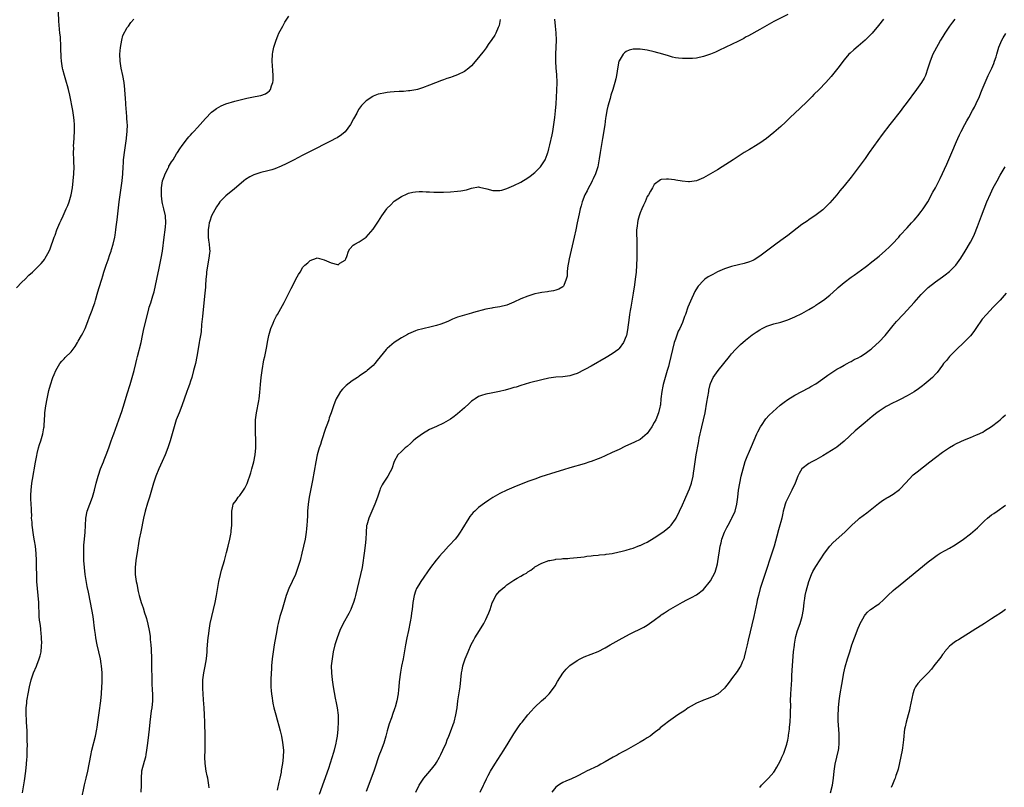
# Model space of a CAD drawing. Units: inches. Extents: x 2628000 to 2631000, y 1437000 to 1440000.
# Drawn here: x 2630010 to 2630291, y 1437392 to 1437611 of the extents above; entities that cross this region are included whole.
import ezdxf

# ---------------------------------------------------------------- set-up
doc = ezdxf.new("R2010")
doc.units = ezdxf.units.IN
doc.header["$MEASUREMENT"] = 0
doc.layers.add('LD26281437_10ft', color=71, linetype='Continuous')

msp = doc.modelspace()

# ---------------------------------------------------------------- linework, layer by layer
at = {"layer": 'LD26281437_10ft'}
for points, elevation in [([(2630009.42, 1437534.58), (2630011, 1437536.19), (2630011.88, 1437537), (2630013, 1437538.1), (2630014, 1437539), (2630015, 1437539.96), (2630016.03, 1437541), (2630016.49, 1437541.51), (2630017, 1437542.1), (2630017.38, 1437542.62), (2630017.62, 1437543), (2630018.72, 1437545), (2630019, 1437545.63), (2630020.21, 1437549), (2630020.45, 1437549.55), (2630020.98, 1437551), (2630021.8, 1437553), (2630022.2, 1437553.8), (2630022.7, 1437555), (2630023.63, 1437557), (2630024.04, 1437557.96), (2630024.45, 1437559), (2630025.02, 1437561), (2630025.36, 1437563), (2630025.59, 1437565), (2630025.76, 1437567), (2630025.84, 1437569), (2630025.8, 1437570.2), (2630025.79, 1437571), (2630025.7, 1437573), (2630025.73, 1437574.27), (2630025.72, 1437575), (2630025.75, 1437575.75), (2630025.93, 1437579), (2630025.94, 1437581), (2630025.86, 1437582.14), (2630025.78, 1437583), (2630025.47, 1437585), (2630024.63, 1437589.37), (2630024.27, 1437591), (2630023.98, 1437591.98), (2630023.72, 1437593), (2630023.08, 1437595), (2630022.63, 1437596.63), (2630022.53, 1437597), (2630022.34, 1437598.34), (2630022.23, 1437599), (2630022.21, 1437600.21), (2630022.14, 1437601), (2630022.09, 1437601.91), (2630022.1, 1437603), (2630022.07, 1437604.07), (2630021.99, 1437605), (2630021.93, 1437605.93), (2630021.82, 1437607), (2630021.54, 1437610.46), (2630021.38, 1437613)], 10230), ([(2630011.12, 1437390.88), (2630011.73, 1437394.27), (2630012.13, 1437397), (2630012.33, 1437399), (2630012.43, 1437400.43), (2630012.45, 1437401), (2630012.45, 1437401.55), (2630012.53, 1437403), (2630012.57, 1437404.57), (2630012.53, 1437405.47), (2630012.52, 1437407), (2630012.45, 1437408.45), (2630012.27, 1437411), (2630012.19, 1437413.81), (2630012.24, 1437415), (2630012.39, 1437416.39), (2630012.41, 1437417), (2630012.47, 1437417.53), (2630012.73, 1437419), (2630013.14, 1437421), (2630013.64, 1437423), (2630014.3, 1437425), (2630015.1, 1437426.91), (2630015.2, 1437427.2), (2630015.93, 1437429), (2630016.2, 1437429.81), (2630016.43, 1437431), (2630016.55, 1437432.55), (2630016.61, 1437433), (2630016.63, 1437433.37), (2630016.59, 1437435), (2630016.43, 1437436.43), (2630016.42, 1437437), (2630016.37, 1437437.63), (2630016.15, 1437439), (2630016.01, 1437440.01), (2630015.94, 1437441), (2630015.77, 1437445), (2630015.6, 1437447), (2630015.39, 1437449), (2630015.24, 1437451), (2630015.2, 1437453), (2630015.19, 1437455), (2630015.15, 1437457), (2630015.04, 1437458.96), (2630014.83, 1437461), (2630014.57, 1437462.57), (2630014.52, 1437463), (2630014.28, 1437464.28), (2630013.92, 1437467), (2630013.87, 1437467.87), (2630013.76, 1437469), (2630013.77, 1437469.77), (2630013.68, 1437471), (2630013.69, 1437471.69), (2630013.59, 1437473), (2630013.52, 1437474.48), (2630013.53, 1437475), (2630013.57, 1437475.57), (2630013.59, 1437477), (2630013.81, 1437479), (2630013.97, 1437479.97), (2630014.89, 1437484.89), (2630015.21, 1437486.79), (2630015.37, 1437487.37), (2630015.76, 1437489), (2630016.03, 1437489.97), (2630016.39, 1437491), (2630016.99, 1437493), (2630017.26, 1437494.74), (2630017.33, 1437495), (2630017.36, 1437495.36), (2630017.52, 1437498.48), (2630017.56, 1437499), (2630017.83, 1437501), (2630018.2, 1437503), (2630018.7, 1437505.3), (2630019.1, 1437506.9), (2630019.82, 1437509), (2630020.13, 1437509.87), (2630020.64, 1437511), (2630021, 1437511.73), (2630021.8, 1437513), (2630022.33, 1437513.67), (2630023, 1437514.33), (2630023.31, 1437514.69), (2630025, 1437516.35), (2630026.12, 1437517.88), (2630026.78, 1437519), (2630027, 1437519.33), (2630027.95, 1437521), (2630028.37, 1437521.63), (2630029.01, 1437522.99), (2630029.8, 1437525), (2630030.25, 1437526.25), (2630031, 1437528.22), (2630031.29, 1437529), (2630031.71, 1437530.29), (2630031.94, 1437531), (2630032.63, 1437533.37), (2630033, 1437534.6), (2630033.77, 1437537), (2630034.05, 1437537.95), (2630034.34, 1437539), (2630034.95, 1437541), (2630035.51, 1437542.49), (2630036.05, 1437544.05), (2630036.39, 1437545), (2630036.54, 1437545.46), (2630037.01, 1437546.99), (2630037.45, 1437549), (2630037.52, 1437549.52), (2630037.76, 1437551), (2630037.85, 1437551.85), (2630038.11, 1437553.89), (2630038.72, 1437559), (2630039.52, 1437565), (2630039.69, 1437567), (2630039.79, 1437569), (2630039.87, 1437570.13), (2630039.94, 1437571), (2630040.27, 1437573.73), (2630040.75, 1437577), (2630040.76, 1437577.24), (2630040.98, 1437579), (2630041.02, 1437581), (2630041, 1437581.39), (2630040.9, 1437583), (2630040.76, 1437584.76), (2630040.71, 1437585.29), (2630040.6, 1437587), (2630040.52, 1437588.52), (2630040.42, 1437589.58), (2630040.32, 1437591), (2630040.08, 1437593), (2630039.73, 1437595), (2630039.29, 1437597), (2630038.94, 1437599), (2630038.88, 1437601), (2630039.04, 1437602.96), (2630039.42, 1437605), (2630039.71, 1437606.29), (2630041, 1437608.65), (2630041.29, 1437609), (2630042.01, 1437609.99), (2630042.81, 1437611)], 10240), ([(2630027.93, 1437389), (2630028.84, 1437393.16), (2630029.29, 1437395), (2630029.75, 1437397), (2630030.57, 1437401.43), (2630030.93, 1437403), (2630031.92, 1437407), (2630032.33, 1437409), (2630032.43, 1437409.57), (2630032.65, 1437411), (2630033, 1437413.6), (2630033.43, 1437417), (2630033.63, 1437419), (2630033.75, 1437421), (2630033.8, 1437422.2), (2630033.8, 1437425), (2630033.67, 1437427), (2630033.59, 1437427.59), (2630033.34, 1437429), (2630032.87, 1437431), (2630032.43, 1437433), (2630032.06, 1437435), (2630031.91, 1437435.91), (2630031.75, 1437437), (2630031.57, 1437438.43), (2630031.43, 1437439.43), (2630031.24, 1437441), (2630030.94, 1437443), (2630030.54, 1437445), (2630029.9, 1437447.9), (2630029.56, 1437449.56), (2630029.25, 1437451.25), (2630028.98, 1437453), (2630028.77, 1437455), (2630028.64, 1437457), (2630028.58, 1437459), (2630028.66, 1437461.34), (2630028.83, 1437463), (2630029, 1437465), (2630029.07, 1437466.93), (2630029.21, 1437469), (2630029.59, 1437471), (2630030.29, 1437473), (2630031.06, 1437475), (2630031.68, 1437477), (2630032.16, 1437479), (2630032.68, 1437481), (2630032.76, 1437481.24), (2630033.39, 1437483), (2630034.2, 1437485), (2630034.42, 1437485.58), (2630035.01, 1437487), (2630035.74, 1437489), (2630036.43, 1437491), (2630037, 1437492.56), (2630037.15, 1437493), (2630038.62, 1437497), (2630039.4, 1437499.4), (2630040.16, 1437501.84), (2630041, 1437504.39), (2630041.81, 1437507), (2630042.4, 1437509), (2630042.93, 1437511), (2630043.42, 1437513), (2630043.75, 1437514.25), (2630043.9, 1437515), (2630044.92, 1437519), (2630045.36, 1437521), (2630045.61, 1437522.39), (2630046.02, 1437524.02), (2630047, 1437528.11), (2630047.25, 1437529), (2630047.71, 1437530.29), (2630048.24, 1437532.23), (2630048.62, 1437533.38), (2630049.43, 1437537), (2630050.09, 1437540.09), (2630050.67, 1437543), (2630050.99, 1437545.01), (2630051.53, 1437549), (2630051.79, 1437551), (2630051.87, 1437551.87), (2630051.95, 1437553), (2630051.84, 1437555), (2630051.38, 1437557), (2630051, 1437558.56), (2630050.92, 1437559), (2630050.74, 1437560.74), (2630050.76, 1437563), (2630051.05, 1437565), (2630051.6, 1437566.4), (2630051.81, 1437567), (2630052.6, 1437568.6), (2630052.78, 1437569), (2630052.84, 1437569.16), (2630053, 1437569.47), (2630053.6, 1437570.4), (2630054.02, 1437571), (2630055, 1437572.65), (2630055.26, 1437573), (2630055.93, 1437574.07), (2630056.59, 1437575), (2630058.1, 1437577), (2630058.51, 1437577.48), (2630059, 1437577.99), (2630059.47, 1437578.53), (2630059.94, 1437579), (2630061, 1437580.19), (2630061.76, 1437581), (2630063.24, 1437582.76), (2630065, 1437584.52), (2630065.59, 1437585), (2630066.39, 1437585.61), (2630067, 1437585.97), (2630067.68, 1437586.32), (2630069, 1437586.85), (2630071.62, 1437587.62), (2630075, 1437588.55), (2630076.93, 1437588.93), (2630077.37, 1437589), (2630079, 1437589.3), (2630080.29, 1437589.71), (2630081, 1437590.2), (2630081.45, 1437590.56), (2630081.75, 1437591), (2630082, 1437592), (2630082.42, 1437593), (2630082.5, 1437593.5), (2630082.51, 1437595), (2630082.37, 1437596.37), (2630082.3, 1437597.7), (2630082.19, 1437599), (2630082.3, 1437601), (2630082.41, 1437601.59), (2630082.72, 1437603), (2630083.37, 1437605), (2630083.8, 1437606.2), (2630084.17, 1437607), (2630085.22, 1437609), (2630085.87, 1437610.13), (2630087, 1437611.88)], 10250), ([(2630147.12, 1437610.88), (2630146.85, 1437609.15), (2630146.79, 1437609), (2630146.58, 1437608.58), (2630145.9, 1437607), (2630145.58, 1437606.42), (2630144.8, 1437605.2), (2630143.73, 1437603.73), (2630143.13, 1437602.87), (2630142.27, 1437601.73), (2630141.68, 1437601), (2630141, 1437600.1), (2630139, 1437597.72), (2630138.18, 1437597), (2630137, 1437596.1), (2630135, 1437595.11), (2630133.42, 1437594.58), (2630133, 1437594.41), (2630131.92, 1437594.08), (2630131, 1437593.73), (2630130.44, 1437593.56), (2630127, 1437592.2), (2630125, 1437591.43), (2630123.61, 1437591), (2630123.13, 1437590.87), (2630121.42, 1437590.58), (2630121, 1437590.55), (2630119.6, 1437590.4), (2630118.38, 1437590.38), (2630117, 1437590.28), (2630115.83, 1437590.17), (2630115, 1437590.12), (2630114.04, 1437589.96), (2630113, 1437589.78), (2630112.38, 1437589.62), (2630111, 1437589.08), (2630110.86, 1437589), (2630109, 1437587.76), (2630107.61, 1437586.39), (2630106.76, 1437585.24), (2630106.28, 1437584.28), (2630105.36, 1437582.64), (2630104.52, 1437581), (2630103.04, 1437578.96), (2630101.97, 1437578.03), (2630100.74, 1437577.26), (2630100.22, 1437577), (2630099, 1437576.34), (2630096.34, 1437575), (2630095.47, 1437574.53), (2630093.63, 1437573.63), (2630091, 1437572.28), (2630089.57, 1437571.57), (2630088.47, 1437571), (2630087.52, 1437570.48), (2630087, 1437570.24), (2630086.19, 1437569.81), (2630084.83, 1437569.17), (2630083, 1437568.39), (2630082.15, 1437568.15), (2630081, 1437567.8), (2630079, 1437567.34), (2630077.89, 1437567), (2630077, 1437566.68), (2630075.9, 1437566.1), (2630074.64, 1437565.36), (2630074.17, 1437565), (2630071.38, 1437562.62), (2630071, 1437562.35), (2630069, 1437560.76), (2630067.34, 1437559), (2630067, 1437558.58), (2630066.4, 1437557.6), (2630065, 1437555.04), (2630064.47, 1437553.53), (2630064.34, 1437553), (2630064.23, 1437552.23), (2630064, 1437551), (2630064.04, 1437549), (2630064.13, 1437548.13), (2630064.3, 1437547), (2630064.41, 1437545.59), (2630064.44, 1437545), (2630064.38, 1437544.38), (2630064.24, 1437543), (2630064.03, 1437541.97), (2630063.54, 1437539), (2630063.53, 1437538.47), (2630063.36, 1437537), (2630063.23, 1437535.23), (2630063.23, 1437534.77), (2630063.07, 1437533), (2630062.7, 1437529.3), (2630062.36, 1437526.36), (2630062.12, 1437524.12), (2630061.98, 1437522.02), (2630061.82, 1437521), (2630061.56, 1437519.56), (2630061.48, 1437519), (2630061.14, 1437517.14), (2630060.77, 1437515), (2630060.37, 1437513), (2630059.88, 1437511), (2630059.32, 1437509), (2630059, 1437507.99), (2630058.67, 1437507), (2630058.24, 1437505.76), (2630057.95, 1437505), (2630056.51, 1437501), (2630055.72, 1437499), (2630054.94, 1437497), (2630054.33, 1437495), (2630053.18, 1437491), (2630052.57, 1437489), (2630051.79, 1437487), (2630050.9, 1437485.1), (2630049.96, 1437483), (2630049.15, 1437481), (2630048.47, 1437479), (2630047.29, 1437475), (2630046.75, 1437473.25), (2630046.12, 1437471), (2630045.64, 1437469), (2630044.84, 1437465.16), (2630044.41, 1437463), (2630044.19, 1437461.81), (2630043.88, 1437459.88), (2630043.46, 1437457), (2630043.26, 1437455), (2630043.27, 1437453), (2630043.52, 1437451), (2630043.67, 1437450.33), (2630044.1, 1437448.1), (2630044.4, 1437447), (2630044.96, 1437445), (2630045.49, 1437443.49), (2630045.93, 1437442.07), (2630046.28, 1437441), (2630046.44, 1437440.44), (2630046.84, 1437438.84), (2630047.22, 1437437), (2630047.47, 1437435.47), (2630047.52, 1437435), (2630047.54, 1437434.46), (2630047.69, 1437433), (2630047.76, 1437431.76), (2630047.86, 1437429), (2630047.9, 1437427), (2630047.94, 1437423), (2630048, 1437422), (2630048.07, 1437420.07), (2630048.15, 1437419), (2630048.15, 1437417), (2630047.95, 1437415), (2630047.81, 1437414.19), (2630047.38, 1437411), (2630047.18, 1437409), (2630047, 1437407.37), (2630046.7, 1437405), (2630046.47, 1437403), (2630046.27, 1437401.73), (2630046.14, 1437401), (2630045.78, 1437399.78), (2630045.07, 1437397), (2630044.92, 1437395), (2630044.93, 1437393.07), (2630044.86, 1437391)], 10260), ([(2630064.29, 1437392.29), (2630064.21, 1437393), (2630063.87, 1437395), (2630063.71, 1437395.71), (2630063.48, 1437397), (2630063.18, 1437399.18), (2630063.1, 1437401), (2630063.11, 1437403), (2630063.15, 1437405), (2630063.16, 1437406.84), (2630063.07, 1437410.93), (2630062.99, 1437413), (2630062.87, 1437415), (2630062.7, 1437417.3), (2630062.59, 1437419), (2630062.52, 1437420.52), (2630062.47, 1437421), (2630062.5, 1437422.5), (2630062.49, 1437423), (2630062.76, 1437425), (2630063.14, 1437426.86), (2630063.51, 1437429), (2630063.71, 1437431), (2630063.77, 1437431.77), (2630063.88, 1437434.12), (2630063.99, 1437435), (2630064.17, 1437436.17), (2630064.26, 1437437), (2630064.62, 1437439), (2630065.04, 1437441), (2630065.99, 1437445), (2630066.4, 1437447), (2630067.03, 1437451), (2630067.48, 1437453), (2630067.81, 1437454.19), (2630068.65, 1437457), (2630069.27, 1437459.27), (2630069.71, 1437461), (2630070.18, 1437463), (2630070.43, 1437464.43), (2630070.55, 1437465), (2630070.6, 1437465.4), (2630070.77, 1437467), (2630070.79, 1437468.79), (2630070.74, 1437470.74), (2630070.7, 1437471), (2630071, 1437472.43), (2630071.15, 1437473), (2630071.95, 1437474.05), (2630072.59, 1437475), (2630073, 1437475.46), (2630074.11, 1437477), (2630074.47, 1437477.53), (2630075.13, 1437478.86), (2630076.14, 1437481.86), (2630076.45, 1437483), (2630077.04, 1437485), (2630077.42, 1437487), (2630077.58, 1437489), (2630077.57, 1437491.57), (2630077.51, 1437493), (2630077.44, 1437495), (2630077.51, 1437497), (2630077.78, 1437499), (2630078.39, 1437502.39), (2630078.48, 1437503), (2630078.72, 1437504.72), (2630078.94, 1437507), (2630079.11, 1437509), (2630079.34, 1437511), (2630079.9, 1437514.1), (2630080.11, 1437515), (2630080.41, 1437516.41), (2630080.58, 1437517.42), (2630081, 1437519.59), (2630081.29, 1437521), (2630081.66, 1437522.34), (2630081.87, 1437523), (2630082.48, 1437524.48), (2630082.77, 1437525.23), (2630083.44, 1437526.56), (2630083.71, 1437527), (2630084.69, 1437528.69), (2630085.63, 1437530.37), (2630086.95, 1437533), (2630087.62, 1437534.38), (2630088.04, 1437535), (2630089, 1437537.02), (2630089.69, 1437538.31), (2630090.18, 1437539), (2630091, 1437540.45), (2630091.53, 1437541), (2630092.39, 1437541.61), (2630093, 1437542.29), (2630094.83, 1437543), (2630095, 1437543.03), (2630097, 1437542.51), (2630097.73, 1437542.27), (2630099, 1437541.66), (2630100.83, 1437541.17), (2630101, 1437541.13), (2630101.53, 1437541.53), (2630103, 1437542.45), (2630103.2, 1437542.8), (2630103.45, 1437543.45), (2630103.96, 1437545), (2630104.32, 1437545.68), (2630105.3, 1437546.7), (2630105.79, 1437547), (2630107, 1437547.59), (2630109, 1437548.97), (2630111, 1437551.27), (2630112.52, 1437553.48), (2630113.48, 1437555), (2630114.83, 1437557), (2630115, 1437557.2), (2630115.9, 1437558.1), (2630117, 1437559.16), (2630119, 1437560.56), (2630120.67, 1437561.33), (2630121, 1437561.44), (2630122.26, 1437561.74), (2630123, 1437561.86), (2630124.08, 1437561.92), (2630125, 1437561.94), (2630126.1, 1437561.9), (2630127, 1437561.83), (2630128.2, 1437561.8), (2630129, 1437561.75), (2630131, 1437561.78), (2630133, 1437561.88), (2630135, 1437562), (2630135.9, 1437562.1), (2630137.59, 1437562.41), (2630139, 1437562.92), (2630141, 1437563.29), (2630141.22, 1437563.22), (2630143.3, 1437562.7), (2630145, 1437562.19), (2630147, 1437562.22), (2630147.64, 1437562.36), (2630149, 1437562.78), (2630151, 1437563.66), (2630153, 1437564.65), (2630155, 1437565.8), (2630155.67, 1437566.33), (2630157, 1437567.35), (2630158.57, 1437569), (2630159, 1437569.52), (2630159.59, 1437570.41), (2630159.93, 1437571), (2630160.5, 1437572.5), (2630160.71, 1437573), (2630160.78, 1437573.22), (2630161, 1437574.1), (2630161.27, 1437575.27), (2630161.97, 1437578.03), (2630162.14, 1437579), (2630162.33, 1437580.33), (2630162.44, 1437581), (2630162.7, 1437583), (2630162.9, 1437584.9), (2630163.06, 1437586.94), (2630163.29, 1437590.71), (2630163.32, 1437593), (2630163.23, 1437595.23), (2630163.08, 1437597), (2630162.95, 1437599), (2630162.96, 1437601), (2630163.08, 1437603), (2630163.16, 1437605), (2630163.09, 1437607.09), (2630162.91, 1437609), (2630162.66, 1437611)], 10270), ([(2630229, 1437612.3), (2630225, 1437610.31), (2630223, 1437609.21), (2630221, 1437608.04), (2630217.79, 1437606.21), (2630217, 1437605.82), (2630216.48, 1437605.52), (2630215, 1437604.77), (2630213, 1437603.77), (2630211.36, 1437603), (2630211, 1437602.82), (2630209.76, 1437602.24), (2630209, 1437601.85), (2630208.38, 1437601.62), (2630207, 1437601), (2630205, 1437600.32), (2630203, 1437599.93), (2630201.83, 1437599.83), (2630201, 1437599.78), (2630199.77, 1437599.77), (2630199, 1437599.81), (2630197.9, 1437599.9), (2630197, 1437600.03), (2630196.2, 1437600.2), (2630195, 1437600.51), (2630193.43, 1437601), (2630191, 1437601.7), (2630189, 1437602.19), (2630187, 1437602.48), (2630185.54, 1437602.46), (2630185, 1437602.43), (2630183.87, 1437602.13), (2630183, 1437601.75), (2630182.56, 1437601.44), (2630182.13, 1437601), (2630181, 1437599.11), (2630180.95, 1437599), (2630180.62, 1437597.38), (2630180.25, 1437595), (2630180.02, 1437593.98), (2630179.78, 1437593), (2630179.17, 1437591), (2630178.64, 1437589.36), (2630178.39, 1437588.39), (2630177.73, 1437586.27), (2630177.5, 1437585), (2630177.24, 1437583.24), (2630177.15, 1437582.85), (2630176.88, 1437580.88), (2630176.29, 1437577), (2630175.55, 1437573), (2630175.29, 1437571.29), (2630174.88, 1437569), (2630174.27, 1437567), (2630173.58, 1437565.58), (2630173.33, 1437565), (2630173, 1437564.36), (2630172.24, 1437563), (2630171.85, 1437562.15), (2630171.25, 1437561), (2630170.47, 1437559), (2630170.16, 1437557.84), (2630169.91, 1437557), (2630169.61, 1437555.61), (2630169.09, 1437553), (2630168.67, 1437551), (2630168.22, 1437549), (2630166.75, 1437542.75), (2630166.27, 1437540.27), (2630166.16, 1437539), (2630166.16, 1437537.84), (2630165.95, 1437537), (2630165.23, 1437535.23), (2630165.17, 1437535), (2630165, 1437534.83), (2630163.8, 1437534.2), (2630163, 1437533.83), (2630162.31, 1437533.69), (2630161, 1437533.47), (2630160.61, 1437533.39), (2630159, 1437533.21), (2630158.04, 1437533), (2630157, 1437532.79), (2630155, 1437532.2), (2630153, 1437531.4), (2630151, 1437530.43), (2630149, 1437529.63), (2630147, 1437529.14), (2630145, 1437528.83), (2630144.77, 1437528.77), (2630143, 1437528.45), (2630139.51, 1437527.51), (2630139, 1437527.35), (2630137, 1437526.81), (2630135, 1437526.2), (2630133.6, 1437525.6), (2630133, 1437525.36), (2630132.24, 1437525), (2630131, 1437524.48), (2630130.22, 1437524.22), (2630129, 1437523.83), (2630127.44, 1437523.44), (2630125.09, 1437522.91), (2630123.52, 1437522.48), (2630123, 1437522.29), (2630121, 1437521.45), (2630120.72, 1437521.28), (2630119, 1437520.32), (2630117, 1437518.96), (2630115, 1437517.3), (2630114.67, 1437517), (2630112.14, 1437513.86), (2630111.49, 1437513), (2630111, 1437512.45), (2630109.29, 1437511), (2630109, 1437510.77), (2630107.97, 1437510.03), (2630107, 1437509.38), (2630106.79, 1437509.21), (2630106.48, 1437509), (2630105, 1437508.06), (2630103.27, 1437506.73), (2630103, 1437506.49), (2630102.27, 1437505.73), (2630101.7, 1437505), (2630101, 1437503.94), (2630100.46, 1437503), (2630100.03, 1437501.97), (2630099.66, 1437501), (2630099.02, 1437499), (2630098.47, 1437497.53), (2630098.33, 1437497), (2630097.98, 1437495.98), (2630097.44, 1437494.56), (2630096.31, 1437491), (2630096.01, 1437489.99), (2630095.65, 1437489), (2630095.05, 1437487), (2630094.61, 1437485), (2630093.74, 1437479.74), (2630092.78, 1437475), (2630092.47, 1437473), (2630092.31, 1437471), (2630092.27, 1437469.73), (2630092.16, 1437468.16), (2630092.11, 1437467), (2630092.04, 1437465.96), (2630091.93, 1437465), (2630091.72, 1437463.72), (2630091.62, 1437463), (2630091.19, 1437461), (2630090.69, 1437459), (2630090.15, 1437457), (2630089.55, 1437455), (2630088.83, 1437453), (2630087.96, 1437451), (2630087, 1437448.99), (2630086.22, 1437447), (2630085.61, 1437445), (2630085.04, 1437443), (2630084.45, 1437441), (2630083.92, 1437439), (2630083.75, 1437438.25), (2630083.51, 1437437), (2630082.84, 1437433), (2630082.52, 1437431), (2630082.27, 1437429), (2630082.08, 1437427), (2630082, 1437426), (2630081.93, 1437425), (2630081.83, 1437423), (2630081.84, 1437421), (2630081.91, 1437419.91), (2630081.99, 1437419), (2630082.19, 1437417.81), (2630082.3, 1437417), (2630082.41, 1437416.41), (2630082.72, 1437415), (2630083.23, 1437413), (2630083.64, 1437411.64), (2630084.08, 1437409.92), (2630084.5, 1437408.5), (2630084.85, 1437407), (2630085.2, 1437405.2), (2630085.43, 1437403), (2630085.38, 1437401), (2630085.15, 1437399.15), (2630084.82, 1437397.18), (2630084.77, 1437396.77), (2630084.41, 1437395), (2630084.11, 1437393.89), (2630083.64, 1437391.64)], 10280), ([(2630256.2, 1437611), (2630254.86, 1437609.14), (2630253, 1437606.99), (2630251, 1437605.03), (2630249, 1437603.26), (2630247.75, 1437602.25), (2630246.71, 1437601.29), (2630246.42, 1437601), (2630245, 1437599.4), (2630243.2, 1437597), (2630241.33, 1437594.67), (2630239.86, 1437593), (2630237.94, 1437591), (2630236.45, 1437589.55), (2630235.94, 1437589), (2630233.94, 1437587), (2630233, 1437586.11), (2630232.4, 1437585.6), (2630229.65, 1437583), (2630229, 1437582.3), (2630228.31, 1437581.69), (2630227, 1437580.4), (2630225, 1437578.73), (2630222.93, 1437577.07), (2630221, 1437575.69), (2630219.33, 1437574.67), (2630219, 1437574.44), (2630218.09, 1437573.91), (2630216.57, 1437573), (2630213.42, 1437571), (2630210.34, 1437569), (2630209, 1437568.16), (2630207.04, 1437566.96), (2630205, 1437565.8), (2630203, 1437564.96), (2630201, 1437564.71), (2630200.73, 1437564.73), (2630198.91, 1437564.91), (2630197.16, 1437565.16), (2630196.76, 1437565.24), (2630195, 1437565.43), (2630194.51, 1437565.49), (2630193, 1437565.36), (2630192.74, 1437565.26), (2630191, 1437563.92), (2630190.5, 1437563), (2630189.93, 1437562.07), (2630189.32, 1437561), (2630189, 1437560.51), (2630188.37, 1437559), (2630187.93, 1437558.07), (2630187.49, 1437557), (2630187, 1437555.9), (2630186.71, 1437555), (2630186.34, 1437553.66), (2630186.19, 1437553), (2630186.12, 1437552.12), (2630185.98, 1437551), (2630185.97, 1437550.03), (2630186.04, 1437548.04), (2630186.06, 1437547), (2630186.06, 1437545), (2630186.02, 1437543), (2630185.94, 1437541), (2630185.81, 1437539), (2630185.71, 1437538.29), (2630185.6, 1437537), (2630185.4, 1437535.4), (2630185.02, 1437533), (2630184.41, 1437529.59), (2630184.28, 1437529), (2630184.13, 1437528.13), (2630183.97, 1437527), (2630183.87, 1437526.13), (2630183.39, 1437522.61), (2630183.06, 1437521), (2630183, 1437520.78), (2630182.26, 1437519), (2630181, 1437517.24), (2630180.88, 1437517.12), (2630179, 1437515.74), (2630177.29, 1437514.71), (2630173, 1437512.27), (2630171.37, 1437511.37), (2630171, 1437511.17), (2630169, 1437510.18), (2630168.11, 1437509.89), (2630167, 1437509.51), (2630165, 1437509.23), (2630163, 1437509.08), (2630161, 1437508.81), (2630159, 1437508.38), (2630155.47, 1437507.47), (2630153, 1437506.75), (2630151.69, 1437506.31), (2630151, 1437506.14), (2630150.13, 1437505.87), (2630148.55, 1437505.45), (2630146.93, 1437505.07), (2630144.56, 1437504.56), (2630143, 1437504.26), (2630141.86, 1437503.86), (2630141, 1437503.61), (2630140, 1437503), (2630139.4, 1437502.6), (2630139, 1437502.27), (2630138.33, 1437501.67), (2630137, 1437500.44), (2630135, 1437498.69), (2630134.04, 1437497.96), (2630133, 1437497.14), (2630131, 1437496.01), (2630129, 1437495.13), (2630127, 1437494.22), (2630125, 1437493.04), (2630123, 1437491.55), (2630122.36, 1437491), (2630121.66, 1437490.34), (2630120.61, 1437489.39), (2630120.09, 1437489), (2630119, 1437487.99), (2630117.97, 1437487), (2630117, 1437485.08), (2630116.3, 1437483), (2630115.85, 1437482.15), (2630115.13, 1437481), (2630113.79, 1437479), (2630113.51, 1437478.49), (2630113, 1437477.38), (2630112.84, 1437477), (2630112.17, 1437475), (2630111.46, 1437473), (2630110.31, 1437470.31), (2630109.73, 1437469), (2630109.14, 1437467), (2630109.12, 1437466.88), (2630108.94, 1437464.93), (2630108.87, 1437463), (2630108.74, 1437461.26), (2630108.45, 1437459), (2630108.27, 1437457.73), (2630108.16, 1437457), (2630107.83, 1437455), (2630107.4, 1437453), (2630105.9, 1437447), (2630105.72, 1437446.28), (2630105.34, 1437445), (2630105, 1437444.04), (2630104.59, 1437443), (2630104.08, 1437441.92), (2630102.44, 1437439), (2630101.49, 1437437), (2630100.71, 1437435), (2630100.08, 1437433), (2630099.62, 1437431), (2630099.27, 1437429), (2630099.06, 1437426.94), (2630099.09, 1437425), (2630099.29, 1437423), (2630099.6, 1437421), (2630100.2, 1437417.8), (2630100.49, 1437416.49), (2630100.75, 1437415), (2630100.98, 1437412.98), (2630101.02, 1437411.02), (2630100.93, 1437408.93), (2630100.72, 1437407), (2630100.44, 1437405.56), (2630100.37, 1437405), (2630099.86, 1437403), (2630099.67, 1437402.33), (2630098.22, 1437397.78), (2630095.58, 1437390.42)], 10290), ([(2630276.55, 1437611), (2630275.86, 1437610.14), (2630275, 1437608.99), (2630273.68, 1437607), (2630273.45, 1437606.55), (2630272.7, 1437605.3), (2630272.5, 1437605), (2630271.79, 1437603.79), (2630270.28, 1437601), (2630269.5, 1437599), (2630268.89, 1437597), (2630268.16, 1437595), (2630267.78, 1437594.22), (2630267.05, 1437593), (2630265.67, 1437591), (2630262.66, 1437587), (2630261.98, 1437586.02), (2630261, 1437584.75), (2630258.47, 1437581.53), (2630258.02, 1437581), (2630255.82, 1437578.18), (2630252.2, 1437573), (2630251, 1437571.33), (2630249, 1437568.64), (2630247, 1437566.04), (2630245, 1437563.54), (2630243.84, 1437562.16), (2630242.96, 1437561.04), (2630241, 1437558.77), (2630240.15, 1437557.85), (2630239.26, 1437557), (2630239, 1437556.77), (2630236.71, 1437555), (2630235.67, 1437554.33), (2630235, 1437553.92), (2630234.47, 1437553.53), (2630233, 1437552.52), (2630229, 1437549.47), (2630227, 1437548.02), (2630225.55, 1437547), (2630221, 1437543.51), (2630219.45, 1437542.55), (2630219, 1437542.33), (2630218.08, 1437541.92), (2630216.54, 1437541.46), (2630215, 1437541.12), (2630213, 1437540.63), (2630211, 1437539.99), (2630209, 1437539.11), (2630207.62, 1437538.38), (2630206.35, 1437537.65), (2630205.43, 1437537), (2630205, 1437536.66), (2630203.51, 1437535), (2630203.29, 1437534.71), (2630202.54, 1437533.46), (2630201.26, 1437530.74), (2630200.56, 1437529), (2630199.88, 1437527), (2630199.63, 1437526.37), (2630199.15, 1437525), (2630199, 1437524.7), (2630198.27, 1437523), (2630197.83, 1437522.17), (2630197, 1437519.96), (2630196.68, 1437519), (2630196.14, 1437517), (2630195.23, 1437513), (2630195, 1437512.17), (2630194.7, 1437511), (2630193.52, 1437507), (2630193.42, 1437506.58), (2630193.1, 1437505), (2630192.87, 1437503), (2630192.73, 1437501.27), (2630192.68, 1437501), (2630192.57, 1437500.57), (2630192.24, 1437499), (2630191.42, 1437497), (2630191, 1437496.18), (2630190.27, 1437495), (2630189, 1437493.09), (2630187, 1437491.39), (2630185.39, 1437490.61), (2630182.63, 1437489.37), (2630181, 1437488.58), (2630179, 1437487.64), (2630177, 1437486.73), (2630175.79, 1437486.21), (2630175, 1437485.88), (2630173, 1437485.12), (2630172.63, 1437485), (2630171, 1437484.49), (2630167, 1437483.33), (2630165.2, 1437482.8), (2630163, 1437482.12), (2630158.72, 1437480.72), (2630157, 1437480.13), (2630155, 1437479.39), (2630151, 1437477.79), (2630149, 1437476.95), (2630147, 1437476), (2630145, 1437474.84), (2630143.88, 1437474.12), (2630142.69, 1437473.31), (2630141, 1437472.01), (2630139.88, 1437471), (2630139.43, 1437470.57), (2630139, 1437470.02), (2630138.52, 1437469.48), (2630138.19, 1437469), (2630136.26, 1437465.74), (2630135.78, 1437465), (2630135, 1437463.91), (2630134.27, 1437463), (2630132.66, 1437461.34), (2630132.41, 1437461), (2630131, 1437459.47), (2630130.6, 1437459), (2630129.83, 1437458.17), (2630128.91, 1437457.09), (2630127.27, 1437455), (2630124.5, 1437451), (2630123.96, 1437450.04), (2630123.3, 1437449), (2630123, 1437448.26), (2630122.61, 1437447), (2630122.29, 1437445), (2630122.05, 1437443), (2630121.91, 1437442.09), (2630121.78, 1437441), (2630121.52, 1437439.52), (2630121.01, 1437437), (2630120.57, 1437435), (2630120.16, 1437433), (2630119.49, 1437429), (2630119.08, 1437426.92), (2630118.78, 1437425.22), (2630118.42, 1437422.42), (2630118.3, 1437421), (2630118.19, 1437420.19), (2630118.07, 1437419), (2630117.72, 1437417), (2630117.27, 1437415.27), (2630117.19, 1437415), (2630117, 1437414.43), (2630116.61, 1437413.39), (2630116.2, 1437412.2), (2630115.56, 1437410.44), (2630115, 1437408.52), (2630114.61, 1437407), (2630114, 1437405), (2630113.27, 1437403), (2630112.63, 1437401.37), (2630112.23, 1437400.23), (2630111.79, 1437399), (2630111.13, 1437397), (2630110.45, 1437395), (2630110.06, 1437393.94), (2630109, 1437391.26)], 10300), ([(2630123.16, 1437391), (2630124.08, 1437393), (2630124.41, 1437393.59), (2630125.22, 1437394.78), (2630125.39, 1437395), (2630127.14, 1437397), (2630127.98, 1437398.02), (2630128.73, 1437399), (2630129, 1437399.46), (2630129.84, 1437401), (2630130.2, 1437401.8), (2630130.81, 1437403), (2630131.71, 1437405), (2630132.06, 1437405.94), (2630132.56, 1437407), (2630133.32, 1437409), (2630133.74, 1437410.26), (2630134.02, 1437411), (2630134.55, 1437413), (2630134.84, 1437415), (2630135.07, 1437417), (2630135.7, 1437421), (2630136.13, 1437425), (2630136.29, 1437425.71), (2630136.53, 1437427), (2630137.16, 1437429), (2630137.97, 1437431), (2630138.9, 1437433.1), (2630139.6, 1437434.4), (2630139.95, 1437435), (2630141.26, 1437437), (2630142.45, 1437439), (2630143, 1437440.16), (2630143.44, 1437441), (2630143.92, 1437442.08), (2630144.28, 1437443), (2630144.87, 1437444.87), (2630145, 1437445.21), (2630145.93, 1437447), (2630147, 1437448.29), (2630147.79, 1437449), (2630148.5, 1437449.5), (2630149, 1437450), (2630151, 1437451.39), (2630151.96, 1437451.96), (2630153, 1437452.5), (2630153.8, 1437453), (2630154.6, 1437453.4), (2630155, 1437453.71), (2630155.81, 1437454.19), (2630156.83, 1437455), (2630157, 1437455.11), (2630159, 1437456.19), (2630161, 1437456.94), (2630161.26, 1437457), (2630162.75, 1437457.25), (2630163, 1437457.31), (2630164.56, 1437457.44), (2630165, 1437457.52), (2630166.43, 1437457.57), (2630167, 1437457.63), (2630169, 1437457.79), (2630170.05, 1437457.95), (2630171, 1437458.04), (2630171.8, 1437458.2), (2630173, 1437458.31), (2630173.59, 1437458.41), (2630175, 1437458.51), (2630175.42, 1437458.58), (2630177, 1437458.69), (2630177.26, 1437458.74), (2630179, 1437458.97), (2630181, 1437459.39), (2630181.5, 1437459.5), (2630183, 1437459.9), (2630184.25, 1437460.25), (2630185, 1437460.49), (2630186.81, 1437461.19), (2630187, 1437461.25), (2630188.16, 1437461.84), (2630189, 1437462.22), (2630191, 1437463.42), (2630193.4, 1437465), (2630194.31, 1437465.69), (2630195.39, 1437466.61), (2630195.76, 1437467), (2630197, 1437468.68), (2630197.2, 1437469), (2630198.17, 1437471), (2630199, 1437472.8), (2630199.67, 1437474.33), (2630199.93, 1437475), (2630201, 1437477.38), (2630201.61, 1437479), (2630202.11, 1437481), (2630202.2, 1437481.8), (2630202.36, 1437483), (2630202.59, 1437485), (2630202.93, 1437487), (2630203.59, 1437490.41), (2630203.67, 1437491), (2630203.81, 1437491.81), (2630204.06, 1437493), (2630204.25, 1437493.75), (2630204.53, 1437495), (2630205.01, 1437497), (2630205.45, 1437499), (2630205.99, 1437501.99), (2630206.48, 1437505), (2630206.56, 1437505.44), (2630206.89, 1437507), (2630207, 1437507.31), (2630207.77, 1437509), (2630209.17, 1437511), (2630212.37, 1437515), (2630213, 1437515.76), (2630214.14, 1437517), (2630215, 1437517.88), (2630215.58, 1437518.42), (2630217, 1437519.62), (2630218.88, 1437521.12), (2630220.04, 1437521.96), (2630221, 1437522.6), (2630221.7, 1437523), (2630223, 1437523.63), (2630223.92, 1437523.92), (2630225, 1437524.29), (2630227, 1437524.8), (2630229, 1437525.43), (2630231, 1437526.27), (2630233, 1437527.25), (2630235, 1437528.33), (2630236.16, 1437529), (2630236.67, 1437529.33), (2630237, 1437529.57), (2630237.87, 1437530.13), (2630239.12, 1437531), (2630241, 1437532.46), (2630243, 1437534.29), (2630243.36, 1437534.64), (2630245, 1437536.09), (2630247, 1437537.58), (2630247.87, 1437538.13), (2630251, 1437540.4), (2630251.77, 1437541), (2630252.48, 1437541.52), (2630255, 1437543.56), (2630256.83, 1437545.17), (2630257.85, 1437546.15), (2630258.7, 1437547), (2630260.56, 1437549), (2630261, 1437549.51), (2630263, 1437551.64), (2630264.25, 1437553), (2630265, 1437553.82), (2630265.52, 1437554.48), (2630265.99, 1437555), (2630267, 1437556.24), (2630267.57, 1437557), (2630268.1, 1437557.9), (2630268.82, 1437559), (2630270.24, 1437561.76), (2630271, 1437562.99), (2630272.38, 1437565.62), (2630274.28, 1437569.72), (2630275.68, 1437573), (2630277, 1437576.15), (2630277.37, 1437577), (2630277.91, 1437578.09), (2630278.32, 1437579), (2630279.37, 1437581), (2630279.98, 1437582.02), (2630280.49, 1437583), (2630281.61, 1437585), (2630282.1, 1437585.9), (2630282.63, 1437587), (2630283.54, 1437589), (2630283.97, 1437590.03), (2630284.35, 1437591), (2630285.18, 1437593), (2630286.08, 1437595), (2630287.04, 1437597), (2630287.63, 1437598.37), (2630287.88, 1437599), (2630288.27, 1437600.27), (2630288.51, 1437601), (2630289.1, 1437603), (2630289.92, 1437605), (2630290.29, 1437605.71), (2630291.09, 1437606.91)], 10310), ([(2630141.44, 1437391), (2630142.4, 1437393), (2630142.57, 1437393.43), (2630143.21, 1437394.79), (2630143.74, 1437395.74), (2630144.41, 1437397), (2630145.62, 1437399), (2630148.18, 1437403), (2630149.4, 1437405), (2630151, 1437407.68), (2630152.35, 1437409.65), (2630153, 1437410.55), (2630153.38, 1437411), (2630155, 1437413.05), (2630155.92, 1437414.08), (2630156.78, 1437415), (2630157, 1437415.26), (2630158.93, 1437417), (2630159.99, 1437418.01), (2630161, 1437418.9), (2630161.1, 1437419), (2630162.58, 1437421), (2630162.74, 1437421.26), (2630163.47, 1437422.53), (2630165, 1437424.91), (2630165.93, 1437426.07), (2630166.87, 1437427), (2630167, 1437427.11), (2630169, 1437428.53), (2630169.88, 1437429), (2630171, 1437429.53), (2630175, 1437431.03), (2630177, 1437432.09), (2630178.48, 1437433), (2630181, 1437434.4), (2630183.98, 1437435.98), (2630187.99, 1437438.01), (2630189, 1437438.6), (2630189.64, 1437439), (2630191, 1437439.94), (2630192.73, 1437441.27), (2630193, 1437441.5), (2630193.92, 1437442.08), (2630195, 1437442.84), (2630199, 1437445.09), (2630200.28, 1437445.72), (2630201, 1437446.13), (2630201.57, 1437446.43), (2630203, 1437447.22), (2630205, 1437448.72), (2630207, 1437451.13), (2630208.33, 1437453.67), (2630208.74, 1437455), (2630209, 1437456.05), (2630209.39, 1437458.61), (2630209.42, 1437459), (2630209.75, 1437461), (2630209.99, 1437462.01), (2630210.25, 1437463), (2630210.97, 1437465.03), (2630211.61, 1437466.39), (2630211.98, 1437467), (2630213, 1437468.82), (2630213.11, 1437469), (2630214.02, 1437471), (2630214.49, 1437473), (2630214.77, 1437475), (2630215.01, 1437477), (2630215.3, 1437479), (2630215.71, 1437481), (2630215.97, 1437482.03), (2630216.9, 1437485.1), (2630217.44, 1437486.56), (2630218.09, 1437488.09), (2630218.62, 1437489.38), (2630220.22, 1437493), (2630220.45, 1437493.55), (2630221.2, 1437495), (2630221.66, 1437495.66), (2630222.53, 1437497), (2630222.73, 1437497.27), (2630223.7, 1437498.3), (2630226.85, 1437501.15), (2630227.95, 1437502.05), (2630229, 1437502.8), (2630231, 1437504.02), (2630233, 1437505.06), (2630235, 1437506.08), (2630235.57, 1437506.43), (2630237, 1437507.24), (2630239, 1437508.63), (2630240.35, 1437509.65), (2630241, 1437510.07), (2630241.54, 1437510.46), (2630242.37, 1437511), (2630243, 1437511.4), (2630243.89, 1437511.89), (2630245, 1437512.54), (2630245.87, 1437513), (2630246.58, 1437513.42), (2630247, 1437513.62), (2630247.89, 1437514.11), (2630249, 1437514.64), (2630249.68, 1437515), (2630251, 1437515.82), (2630252.55, 1437517), (2630252.78, 1437517.22), (2630253, 1437517.36), (2630255, 1437519.22), (2630256.72, 1437521), (2630259, 1437523.87), (2630259.95, 1437525), (2630261.83, 1437527), (2630263, 1437528.2), (2630265, 1437530.37), (2630267, 1437532.61), (2630268.17, 1437533.83), (2630269, 1437534.65), (2630271, 1437536.26), (2630273, 1437537.63), (2630273.79, 1437538.21), (2630275, 1437539.18), (2630276.79, 1437541), (2630278.26, 1437543), (2630279.46, 1437545), (2630281, 1437547.52), (2630281.75, 1437549), (2630282.15, 1437549.85), (2630283, 1437552), (2630284.09, 1437555), (2630284.85, 1437557), (2630285.66, 1437559), (2630286.68, 1437561.32), (2630287.49, 1437563), (2630288.55, 1437565), (2630289.44, 1437566.56), (2630290.91, 1437569)], 10320), ([(2630291.13, 1437533), (2630289.42, 1437531), (2630289, 1437530.54), (2630288.24, 1437529.76), (2630287.46, 1437529), (2630285.53, 1437527), (2630284.36, 1437525.64), (2630282.56, 1437523), (2630281.91, 1437522.09), (2630281, 1437520.93), (2630279.06, 1437518.94), (2630277, 1437517), (2630274.99, 1437515), (2630274.15, 1437513.85), (2630273.36, 1437513), (2630273, 1437512.54), (2630271.52, 1437510.48), (2630271, 1437509.94), (2630270.15, 1437509), (2630269, 1437507.97), (2630267.78, 1437507), (2630267.34, 1437506.66), (2630266.18, 1437505.82), (2630265, 1437504.99), (2630263, 1437503.77), (2630261, 1437502.79), (2630259.83, 1437502.17), (2630259, 1437501.8), (2630257, 1437500.75), (2630255, 1437499.48), (2630254.35, 1437499), (2630253, 1437497.95), (2630251, 1437496.27), (2630248.18, 1437493.82), (2630245.06, 1437490.94), (2630243, 1437489.22), (2630242.7, 1437489), (2630239, 1437486.73), (2630237, 1437485.58), (2630235.83, 1437485), (2630235, 1437484.53), (2630233, 1437483), (2630232.27, 1437481.73), (2630231.9, 1437481), (2630231.08, 1437479), (2630230.17, 1437477), (2630229.1, 1437474.9), (2630228.47, 1437473.53), (2630228.26, 1437473), (2630227.99, 1437471.99), (2630227.69, 1437471), (2630227.57, 1437470.43), (2630227.29, 1437469), (2630227, 1437467.93), (2630226.77, 1437467), (2630226.33, 1437465.67), (2630225.9, 1437463.9), (2630225.5, 1437462.5), (2630225.11, 1437461), (2630224.48, 1437459), (2630222.44, 1437453), (2630221.79, 1437451), (2630221.62, 1437450.38), (2630221.18, 1437449), (2630220.63, 1437447), (2630220.32, 1437445.68), (2630220.14, 1437445), (2630219.29, 1437441), (2630217.76, 1437434.25), (2630217.45, 1437433), (2630217, 1437431.02), (2630216.58, 1437429.42), (2630216.44, 1437429), (2630215.99, 1437427.99), (2630215.6, 1437427), (2630215.39, 1437426.61), (2630214.58, 1437425.42), (2630213, 1437423.25), (2630212.79, 1437423), (2630212.05, 1437421.95), (2630211.28, 1437421), (2630211, 1437420.6), (2630209.08, 1437418.92), (2630209, 1437418.88), (2630207.77, 1437418.23), (2630207, 1437417.98), (2630206.34, 1437417.66), (2630205, 1437417.24), (2630204.84, 1437417.16), (2630203, 1437416.32), (2630201.49, 1437415.49), (2630200.66, 1437415), (2630199.68, 1437414.32), (2630197.69, 1437413), (2630195, 1437411.13), (2630193.78, 1437410.22), (2630192.69, 1437409.31), (2630192.37, 1437409), (2630191, 1437407.92), (2630189.78, 1437407), (2630189, 1437406.47), (2630188.07, 1437405.93), (2630187, 1437405.25), (2630183, 1437402.99), (2630181.7, 1437402.3), (2630181, 1437401.91), (2630180.4, 1437401.6), (2630179.29, 1437401), (2630177, 1437399.66), (2630175.76, 1437399), (2630175, 1437398.56), (2630171.67, 1437397), (2630171, 1437396.65), (2630169, 1437395.55), (2630167.28, 1437394.72), (2630167, 1437394.63), (2630165.86, 1437394.14), (2630165, 1437393.83), (2630164.49, 1437393.51), (2630163.73, 1437393), (2630163, 1437392.46), (2630161.82, 1437391)], 10330), ([(2630221, 1437392.39), (2630221.55, 1437393), (2630222.25, 1437393.75), (2630223.47, 1437395), (2630225, 1437396.76), (2630225.19, 1437397), (2630225.89, 1437398.11), (2630226.38, 1437399), (2630227, 1437400.28), (2630227.33, 1437401), (2630227.84, 1437402.16), (2630228.14, 1437403), (2630228.69, 1437404.69), (2630228.86, 1437405.14), (2630229, 1437405.83), (2630229.22, 1437407), (2630229.24, 1437407.24), (2630229.48, 1437409), (2630229.51, 1437409.51), (2630229.67, 1437411), (2630229.8, 1437413), (2630229.81, 1437413.81), (2630229.82, 1437415.82), (2630229.81, 1437417), (2630229.87, 1437419), (2630230.12, 1437423), (2630230.17, 1437424.17), (2630230.28, 1437425.72), (2630230.32, 1437427), (2630230.4, 1437428.4), (2630230.63, 1437431), (2630230.86, 1437432.86), (2630230.88, 1437433.12), (2630231.17, 1437434.83), (2630231.33, 1437435.33), (2630231.78, 1437437), (2630232.51, 1437439), (2630233.1, 1437441), (2630233.44, 1437443), (2630233.66, 1437445), (2630233.88, 1437446.12), (2630233.99, 1437447), (2630234.24, 1437448.24), (2630234.95, 1437451), (2630235.74, 1437453), (2630236.16, 1437453.85), (2630237, 1437455.26), (2630239.49, 1437459), (2630240.97, 1437461.03), (2630241.94, 1437462.06), (2630245.21, 1437465), (2630247.19, 1437467), (2630249, 1437468.63), (2630249.45, 1437469), (2630251.45, 1437470.55), (2630254.84, 1437473.16), (2630255.99, 1437474.01), (2630257.22, 1437474.78), (2630257.6, 1437475), (2630259, 1437475.85), (2630260.81, 1437477.19), (2630261, 1437477.35), (2630262.53, 1437479), (2630264.71, 1437481.29), (2630265.79, 1437482.21), (2630269.39, 1437485), (2630271, 1437486.27), (2630273, 1437487.78), (2630275, 1437489.13), (2630276.2, 1437489.8), (2630277, 1437490.22), (2630279.25, 1437491.25), (2630281, 1437491.96), (2630282.69, 1437492.69), (2630283, 1437492.81), (2630284.48, 1437493.52), (2630285, 1437493.82), (2630287, 1437495.06), (2630289, 1437496.6), (2630289.45, 1437497), (2630290.24, 1437497.76), (2630291, 1437498.41)], 10340), ([(2630241.17, 1437390.83), (2630241.7, 1437393), (2630242.01, 1437395), (2630242.21, 1437397), (2630242.52, 1437399), (2630243, 1437401), (2630243.44, 1437403), (2630243.5, 1437403.5), (2630243.63, 1437405), (2630243.58, 1437406.42), (2630243.62, 1437407), (2630243.6, 1437407.6), (2630243.32, 1437411.32), (2630243.29, 1437413), (2630243.39, 1437414.61), (2630243.4, 1437415), (2630243.64, 1437417), (2630243.92, 1437419), (2630244.34, 1437421.66), (2630244.96, 1437425.04), (2630245.34, 1437426.66), (2630246, 1437429), (2630246.62, 1437431), (2630247.27, 1437433), (2630247.97, 1437435), (2630249, 1437437.66), (2630249.42, 1437438.58), (2630249.63, 1437439), (2630250.35, 1437440.35), (2630250.79, 1437441.21), (2630251, 1437441.49), (2630251.72, 1437442.28), (2630252.55, 1437443), (2630253, 1437443.34), (2630254.04, 1437444.04), (2630255, 1437444.66), (2630256.26, 1437445.74), (2630257.51, 1437447), (2630259, 1437448.4), (2630259.69, 1437449), (2630260.41, 1437449.59), (2630261, 1437450.06), (2630269, 1437456.56), (2630270.36, 1437457.64), (2630271.54, 1437458.46), (2630272.41, 1437459), (2630273.8, 1437459.8), (2630275, 1437460.45), (2630276.6, 1437461.4), (2630279, 1437463.04), (2630281, 1437464.52), (2630282.35, 1437465.65), (2630283, 1437466.28), (2630283.38, 1437466.62), (2630283.73, 1437467), (2630285, 1437468.26), (2630285.86, 1437469), (2630287, 1437469.94), (2630287.67, 1437470.33), (2630288.57, 1437471), (2630291, 1437472.72)], 10350), ([(2630290.99, 1437443), (2630289.8, 1437442.2), (2630287.98, 1437441), (2630287, 1437440.34), (2630285, 1437439.01), (2630283, 1437437.77), (2630282.51, 1437437.49), (2630277.61, 1437434.39), (2630277, 1437434.07), (2630276.39, 1437433.61), (2630275.52, 1437433), (2630275, 1437432.59), (2630273.62, 1437431), (2630273.38, 1437430.62), (2630273, 1437430.18), (2630272.55, 1437429.45), (2630270.61, 1437427), (2630269.94, 1437426.06), (2630268.96, 1437425.04), (2630266.92, 1437423), (2630266.05, 1437421.95), (2630265.32, 1437421), (2630265, 1437420.29), (2630264.56, 1437419), (2630263.77, 1437415), (2630263.6, 1437414.4), (2630263.25, 1437413), (2630262.69, 1437411), (2630262.37, 1437409.63), (2630262.25, 1437409), (2630262.16, 1437408.16), (2630262, 1437407), (2630261.92, 1437405.92), (2630261.62, 1437403.62), (2630261.51, 1437403), (2630260.39, 1437397.61), (2630260.21, 1437397), (2630259.79, 1437395.79), (2630259.55, 1437395), (2630259.4, 1437394.6), (2630258.8, 1437393.2), (2630258.41, 1437392.41)], 10360)]:
    msp.add_lwpolyline(points, dxfattribs=dict(at, elevation=elevation))

doc.saveas('drawing.dxf')
